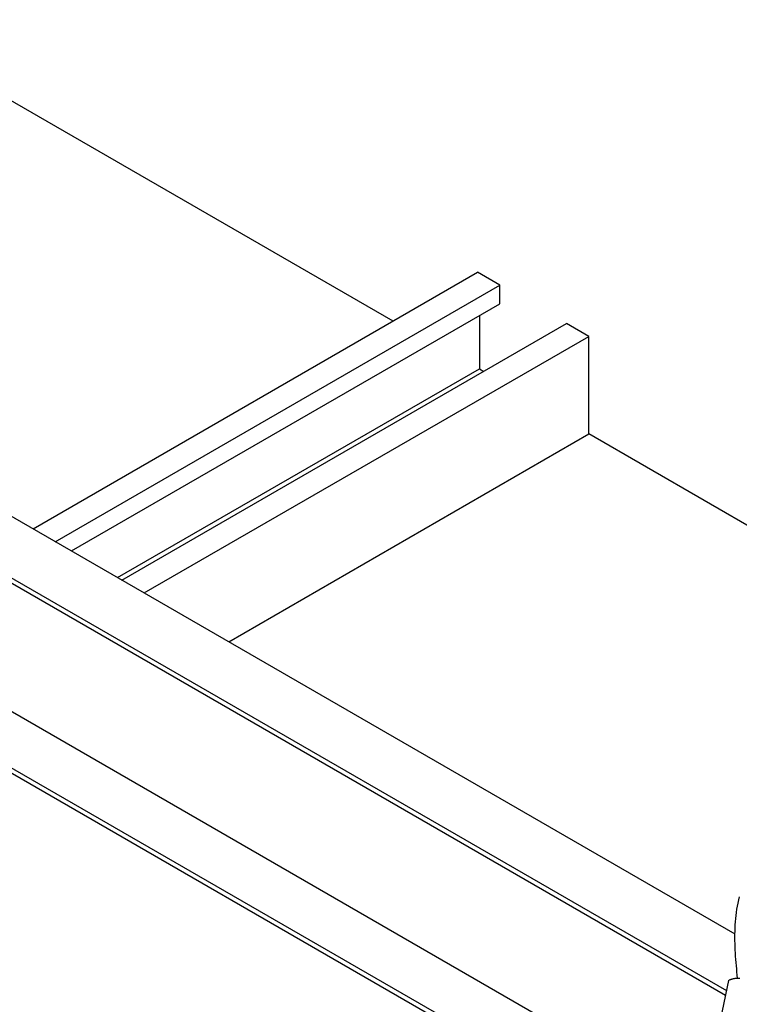
# Model space of a CAD drawing. Extents: x 0 to 282, y 0 to 195.
# Drawn here: x 235 to 246, y 124 to 140 of the extents above; entities that cross this region are included whole.
import ezdxf

# ---------------------------------------------------------------- set-up
doc = ezdxf.new("R2010")
doc.units = 0
doc.layers.get('0').update_dxf_attribs({"linetype": 'CONTINUOUS'})
doc.layers.add('天井ボード', color=7, linetype='CONTINUOUS')
doc.layers.add('天井下地', color=7, linetype='CONTINUOUS')

msp = doc.modelspace()

# ---------------------------------------------------------------- linework, layer by layer
at = {"color": 7}
msp.add_line((246.011, 124.694), (245.795, 123.678), dxfattribs=at)
for points in [[(246.155, 124.728), (246.15, 124.778), (246.145, 124.828), (246.141, 124.878), (246.136, 124.927), (246.132, 124.977), (246.128, 125.027), (246.124, 125.077), (246.121, 125.127), (246.118, 125.177), (246.116, 125.227), (246.114, 125.276), (246.113, 125.326), (246.113, 125.376), (246.113, 125.426), (246.114, 125.476), (246.116, 125.526), (246.119, 125.576), (246.122, 125.626), (246.127, 125.676), (246.132, 125.726), (246.138, 125.775), (246.145, 125.825), (246.153, 125.874), (246.163, 125.924), (246.173, 125.973), (246.184, 126.022)], [(246.011, 124.694), (246.02, 124.698), (246.028, 124.702), (246.037, 124.705), (246.045, 124.709), (246.054, 124.712), (246.062, 124.715), (246.071, 124.717), (246.08, 124.719), (246.089, 124.721), (246.098, 124.723), (246.107, 124.724), (246.116, 124.726), (246.125, 124.727), (246.134, 124.727), (246.143, 124.728), (246.153, 124.728), (246.162, 124.728), (246.171, 124.728), (246.18, 124.728), (246.189, 124.728)]]:
    msp.add_lwpolyline(points, dxfattribs=at)
at = {"layer": '天井ボード', "linetype": 'CONTINUOUS'}
for p, q in [((240.677, 135.184), (222.363, 145.757)), ((247.713, 131.123), (243.788, 133.388))]:
    msp.add_line(p, q, dxfattribs=at)
at = {"layer": '天井下地', "linetype": 'CONTINUOUS'}
for p, q in [((211.827, 142.124), (245.959, 122.42)), ((211.279, 141.542), (246.104, 121.438)), ((211.279, 141.461), (246.126, 121.344)), ((234.95, 131.878), (242.021, 135.96)), ((242.374, 135.756), (242.021, 135.96)), ((235.304, 131.674), (242.374, 135.756)), ((242.374, 135.461), (242.374, 135.756)), ((235.559, 131.527), (242.374, 135.461)), ((242.049, 135.273), (242.049, 134.425)), ((236.364, 131.062), (243.435, 135.144)), ((243.788, 134.94), (243.435, 135.144)), ((236.718, 130.858), (243.788, 134.94)), ((243.788, 133.388), (243.788, 134.94)), ((236.294, 131.103), (242.049, 134.425)), ((242.049, 134.425), (242.119, 134.384)), ((238.062, 130.082), (243.788, 133.388)), ((233.96, 132.45), (246.113, 125.434)), ((233.111, 131.96), (245.977, 124.533)), ((233.111, 131.879), (245.961, 124.46))]:
    msp.add_line(p, q, dxfattribs=at)

doc.saveas('drawing.dxf')
